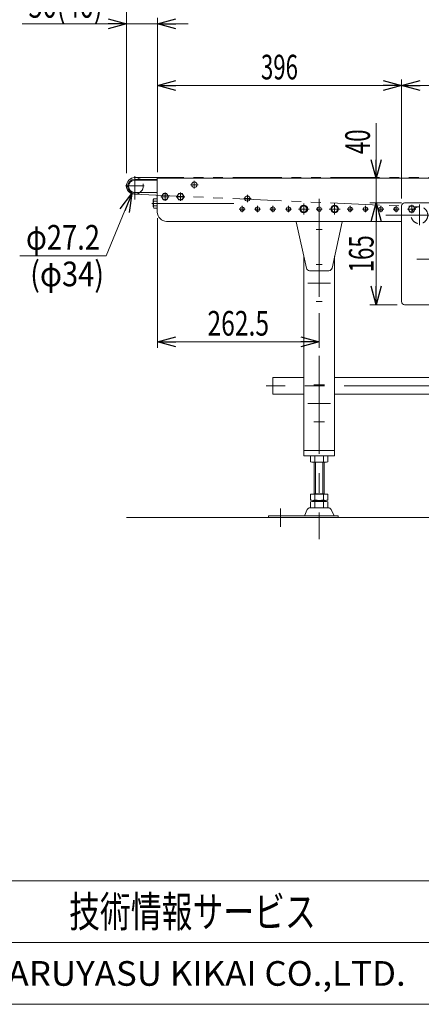
# Model space of a CAD drawing. Units: millimetres. Extents: x -1970 to 1970, y -1352 to 1351.
# Drawn here: x -1108 to -456, y -1329 to 266 of the extents above; entities that cross this region are included whole.
import ezdxf
from ezdxf.enums import TextEntityAlignment as Align

# ---------------------------------------------------------------- set-up
doc = ezdxf.new("R2010")
doc.units = ezdxf.units.MM
doc.header["$LTSCALE"] = 2.5
for name, pattern in [('CENTER', [50.8, 31.75, -6.35, 6.35, -6.35]), ('CENTERX2', [101.6, 63.5, -12.7, 12.7, -12.7]), ('DASHED2', [9.525, 6.35, -3.175]), ('PHANTOM', [63.5, 31.75, -6.35, 6.35, -6.35, 6.35, -6.35])]:
    doc.linetypes.add(name, pattern=pattern)
for name, color, linetype in [('10', 7, 'Continuous'), ('13', 7, 'Continuous'), ('14', 7, 'Continuous'), ('15', 7, 'Continuous'), ('16', 7, 'Continuous'), ('19', 7, 'Continuous'), ('21', 7, 'Continuous'), ('6', 7, 'Continuous'), ('Layer0027', 7, 'Continuous'), ('ZUWAKU', 7, 'Continuous')]:
    doc.layers.add(name, color=color, linetype=linetype)
doc.styles.add('dcStyle0', font='ＭＳ Ｐゴシック')
doc.styles.add('dcStyle2', font='txt.shx', dxfattribs={"width": 1.2, "bigfont": 'bigfont'})
doc.dimstyles.new('dc_Diam06', dxfattribs={"dimtxt": 40, "dimasz": 30.000019, "dimexe": 10, "dimexo": 10, "dimgap": 10, "dimtad": 2, "dimtih": 1, "dimtoh": 1, "dimdsep": 46, "dimtxsty": 'dcStyle0', "dimblk1": 'OPEN30', "dimblk2": 'OPEN30', "dimsah": 1, "dimcen": 0.09, "dimclrd": 2, "dimclre": 2, "dimclrt": 2, "dimadec": 0, "dimazin": 2, "dimtfac": 1, "dimtdec": 4, "dimtofl": 0, "dimtmove": 0, "dimatfit": 3, "dimfxl": 1, "dimarcsym": 1})
doc.dimstyles.new('dc_Rotated', dxfattribs={"dimtxt": 40, "dimasz": 30.000019, "dimexe": 10, "dimexo": 10, "dimgap": 4, "dimtad": 3, "dimdsep": 46, "dimtxsty": 'dcStyle0', "dimblk1": 'OPEN30', "dimblk2": 'OPEN30', "dimsah": 1, "dimcen": 0.09, "dimclrd": 2, "dimclre": 2, "dimclrt": 2, "dimadec": 0, "dimazin": 2, "dimtfac": 1, "dimtdec": 4, "dimtmove": 0, "dimatfit": 3, "dimfxl": 1, "dimarcsym": 1})

# ---------------------------------------------------------------- blocks, each defined once
blk = doc.blocks.new('_Open30')
at = {"color": 0, "linetype": 'ByBlock', "lineweight": -2}
for p, q in [((-1, 0.267949), (0, 0)), ((0, 0), (-1, -0.267949)), ((0, 0), (-1, 0))]:
    blk.add_line(p, q, dxfattribs=at)
blk = doc.blocks.new('*D1')
at = {"color": 2, "linetype": 'Continuous', "lineweight": 13}
for p, q in [((-488.6, -30.3), (-539.7, -30.3)), ((-529.7, -195.3), (-529.7, -30.3)), ((-495.4, -195.3), (-539.7, -195.3))]:
    blk.add_line(p, q, dxfattribs=at)
at = {"color": 2, "xscale": 30.00002807615286, "yscale": 29.99989368223643}
for p, rotation in [((-529.7, -30.3), 90), ((-529.7, -195.3), 270)]:
    blk.add_blockref('_Open30', p, dxfattribs=dict(at, rotation=rotation))
at = {"color": 2, "style": 'dcStyle0', "width": 0.6875}
blk.add_text('165', height=40, rotation=90, dxfattribs=at).set_placement((-533.7, -142.8), (-533.7, -82.8), align=Align.FIT)
blk = doc.blocks.new('*D2')
at = {"color": 2, "linetype": 'Continuous', "lineweight": 13}
for p, q in [((-529.7, 98.7), (-529.7, 9.7)), ((-585.4, 9.7), (-519.7, 9.7)), ((-529.7, -30.3), (-529.7, 9.7)), ((-488.6, -30.3), (-539.7, -30.3)), ((-529.7, -80.3), (-529.7, -30.3))]:
    blk.add_line(p, q, dxfattribs=at)
at = {"color": 2, "xscale": 30.00002807615286, "yscale": 29.99989368223643}
for p, rotation in [((-529.7, 9.7), 270), ((-529.7, -30.3), 90)]:
    blk.add_blockref('_Open30', p, dxfattribs=dict(at, rotation=rotation))
at = {"color": 2, "style": 'dcStyle0', "width": 0.6875}
blk.add_text('40', height=40, rotation=90, dxfattribs=at).set_placement((-539.7, 48.7), (-539.7, 88.7), align=Align.FIT)
blk = doc.blocks.new('*D5')
at = {"color": 2, "linetype": 'Continuous', "lineweight": 13}
for p, q in [((-967.4, -116.1), (-926, -15.3)), ((-1107.4, -116.1), (-967.4, -116.1))]:
    blk.add_line(p, q, dxfattribs=at)
at = {"color": 2, "xscale": 30.00002807615286, "yscale": 29.99989368223643, "rotation": 67.6750250514729}
blk.add_blockref('_Open30', (-926, -15.3), dxfattribs=at)
at = {"color": 2, "style": 'dcStyle0', "width": 0.763073}
blk.add_text('φ27.2', height=40, dxfattribs=at).set_placement((-1097.4, -106.1), (-977.4, -106.1), align=Align.FIT)
blk = doc.blocks.new('*D6')
at = {"color": 2, "linetype": 'Continuous', "lineweight": 13}
for p, q in [((-884.4, 19.7), (-884.4, 169.7)), ((-884.4, 159.7), (-488.4, 159.7)), ((-488.4, -23.3), (-488.4, 169.7))]:
    blk.add_line(p, q, dxfattribs=at)
at = {"color": 2, "xscale": 30.00002807615286, "yscale": 29.99989368223643}
for p, rotation in [((-884.4, 159.7), 180), ((-488.4, 159.7), 360)]:
    blk.add_blockref('_Open30', p, dxfattribs=dict(at, rotation=rotation))
at = {"color": 2, "style": 'dcStyle0', "width": 0.6875}
blk.add_text('396', height=40, dxfattribs=at).set_placement((-716.4, 169.7), (-656.4, 169.7), align=Align.FIT)
blk = doc.blocks.new('*D7')
at = {"color": 2, "linetype": 'Continuous', "lineweight": 13}
for p, q in [((-488.4, -23.3), (-488.4, 169.7)), ((-488.4, 159.7), (-330.4, 159.7)), ((-330.4, -23.3), (-330.4, 169.7))]:
    blk.add_line(p, q, dxfattribs=at)
at = {"color": 2, "xscale": 30.00002807615286, "yscale": 29.99989368223643}
for p, rotation in [((-488.4, 159.7), 180), ((-330.4, 159.7), 360)]:
    blk.add_blockref('_Open30', p, dxfattribs=dict(at, rotation=rotation))
at = {"color": 2, "style": 'dcStyle0', "width": 0.6875}
blk.add_text('158', height=40, dxfattribs=at).set_placement((-439.4, 169.7), (-379.4, 169.7), align=Align.FIT)
blk = doc.blocks.new('*D9')
at = {"color": 2, "linetype": 'Continuous', "lineweight": 13}
for p, q in [((-934.4, 17.8), (-934.4, 505.7)), ((-934.4, 495.7), (565.6, 495.7)), ((565.6, 21.6), (565.6, 505.7))]:
    blk.add_line(p, q, dxfattribs=at)
at = {"color": 2, "xscale": 30.00002807615286, "yscale": 29.99989368223643}
for p, rotation in [((-934.4, 495.7), 180), ((565.6, 495.7), 360)]:
    blk.add_blockref('_Open30', p, dxfattribs=dict(at, rotation=rotation))
at = {"color": 4, "style": 'dcStyle0', "width": 0.6875}
blk.add_text('機長', height=40, dxfattribs=at).set_placement((-138.7, 505.7), (-58.7, 505.7), align=Align.FIT)
blk = doc.blocks.new('*D29')
at = {"color": 2, "linetype": 'Continuous', "lineweight": 13}
for p, q in [((-884.4, -55.3), (-884.4, -265.4)), ((-621.9, -209), (-621.9, -265.4)), ((-884.4, -255.4), (-621.9, -255.4))]:
    blk.add_line(p, q, dxfattribs=at)
at = {"color": 2, "xscale": 30.00002807615286, "yscale": 29.99989368223643}
for p, rotation in [((-884.4, -255.4), 180), ((-621.9, -255.4), 360)]:
    blk.add_blockref('_Open30', p, dxfattribs=dict(at, rotation=rotation))
at = {"color": 2, "style": 'dcStyle0', "width": 0.780226}
blk.add_text('262.5', height=40, dxfattribs=at).set_placement((-803.2, -245.4), (-703.2, -245.4), align=Align.FIT)
blk = doc.blocks.new('*D40')
at = {"color": 2, "linetype": 'Continuous', "lineweight": 13}
for p, q in [((-1103.4, 259.7), (-934.4, 259.7)), ((-934.4, 17.8), (-934.4, 269.7)), ((-934.4, 259.7), (-884.4, 259.7)), ((-884.4, 19.7), (-884.4, 269.7)), ((-834.4, 259.7), (-884.4, 259.7))]:
    blk.add_line(p, q, dxfattribs=at)
at = {"color": 2, "xscale": 30.00002807615286, "yscale": 29.99989368223643}
for p, rotation in [((-934.4, 259.7), 360), ((-884.4, 259.7), 180)]:
    blk.add_blockref('_Open30', p, dxfattribs=dict(at, rotation=rotation))
at = {"color": 4, "style": 'dcStyle0', "width": 0.790426}
blk.add_text('50(40)', height=40, dxfattribs=at).set_placement((-1093.4, 269.7), (-973.4, 269.7), align=Align.FIT)
blk = doc.blocks.new('DC_GROUP_W_FB2C_HF_040_2_46')
at = {"color": 3, "linetype": 'CENTERX2', "lineweight": 13}
for p, q in [((-646.9, -31.5), (-646.9, -49)), ((-638.2, -40.3), (-655.7, -40.3))]:
    blk.add_line(p, q, dxfattribs=at)
at = {"color": 7, "linetype": 'Continuous', "lineweight": 13}
for p, q in [((-646.9, -34.5), (-651.9, -37.4)), ((-651.9, -37.4), (-651.9, -43.1)), ((-651.9, -43.1), (-646.9, -46)), ((-641.9, -37.4), (-646.9, -34.5)), ((-646.9, -46), (-641.9, -43.1)), ((-641.9, -43.1), (-641.9, -37.4))]:
    blk.add_line(p, q, dxfattribs=at)
for radius in [6.25, 5]:
    blk.add_circle((-646.9, -40.3), radius, dxfattribs=at)
blk = doc.blocks.new('DC_GROUP_W_FB2C_HF_040_2_47')
at = {"color": 3, "linetype": 'CENTERX2', "lineweight": 13}
for p, q in [((-596.9, -31.5), (-596.9, -49)), ((-588.2, -40.3), (-605.7, -40.3))]:
    blk.add_line(p, q, dxfattribs=at)
at = {"color": 7, "linetype": 'Continuous', "lineweight": 13}
for p, q in [((-596.9, -34.5), (-601.9, -37.4)), ((-601.9, -37.4), (-601.9, -43.1)), ((-601.9, -43.1), (-596.9, -46)), ((-591.9, -37.4), (-596.9, -34.5)), ((-596.9, -46), (-591.9, -43.1)), ((-591.9, -43.1), (-591.9, -37.4))]:
    blk.add_line(p, q, dxfattribs=at)
for radius in [6.25, 5]:
    blk.add_circle((-596.9, -40.3), radius, dxfattribs=at)
blk = doc.blocks.new('DC_GROUP_W_FB2C_HF_040_2_14')
at = {"layer": '13', "color": 3, "linetype": 'CENTERX2', "lineweight": 13}
blk.add_line((-630.7, -325.3), (-613.2, -325.3), dxfattribs=at)
blk = doc.blocks.new('DC_GROUP_W_FB2C_HF_040_2_15')
at = {"layer": '13', "color": 3, "linetype": 'CENTERX2', "lineweight": 13}
blk.add_line((-630.7, -385.3), (-613.2, -385.3), dxfattribs=at)
blk = doc.blocks.new('DC_GROUP_W_FB2C_HF_040_2_16')
at = {"layer": '13', "color": 3, "linetype": 'CENTERX2', "lineweight": 13}
for p, q in [((-626.8, -73.3), (-617, -73.3)), ((-626.8, -130.3), (-617, -130.3)), ((-626.8, -190.3), (-617, -190.3))]:
    blk.add_line(p, q, dxfattribs=at)
at = {"layer": '13', "color": 7, "linetype": 'Continuous', "lineweight": 13}
for p, q in [((-646.9, -440.3), (-646.9, -116.9)), ((-596.9, -116.9), (-596.9, -440.3)), ((-596.9, -431.3), (-646.9, -431.3)), ((-596.9, -440.3), (-646.9, -440.3))]:
    blk.add_line(p, q, dxfattribs=at)
blk = doc.blocks.new('DC_GROUP_W_FB2C_HF_040_2_5')
at = {"layer": '19', "color": 3, "linetype": 'CENTERX2', "lineweight": 13}
for p, q in [((-646.9, -31.5), (-646.9, -49)), ((-638.2, -40.3), (-655.7, -40.3))]:
    blk.add_line(p, q, dxfattribs=at)
blk = doc.blocks.new('DC_GROUP_W_FB2C_HF_040_2_6')
at = {"layer": '19', "color": 3, "linetype": 'CENTERX2', "lineweight": 13}
for p, q in [((-596.9, -31.5), (-596.9, -49)), ((-588.2, -40.3), (-605.7, -40.3))]:
    blk.add_line(p, q, dxfattribs=at)
blk = doc.blocks.new('DC_GROUP_W_FB2C_HF_040_2_9')
at = {"layer": '14', "color": 7, "linetype": 'Continuous', "lineweight": 13}
for p, q in [((-635.8, -449.7), (-635.8, -440.8)), ((-628.9, -449.7), (-628.9, -440.8)), ((-615, -449.7), (-615, -440.8)), ((-608.1, -449.7), (-608.1, -440.8)), ((-632.3, -450.3), (-611.6, -450.3)), ((-629.9, -502.3), (-629.9, -450.3)), ((-613.9, -502.3), (-613.9, -450.3)), ((-635.8, -511.7), (-635.8, -502.3)), ((-608.1, -502.3), (-635.8, -502.3)), ((-613.9, -501.5), (-629.9, -501.5)), ((-628.9, -511.7), (-628.9, -502.3)), ((-615, -511.7), (-615, -502.3)), ((-608.1, -511.7), (-608.1, -502.3)), ((-607, -524.3), (-636.9, -524.3)), ((-635.8, -523.7), (-635.8, -514.8)), ((-632.3, -512.3), (-611.6, -512.3)), ((-632.3, -514.3), (-611.6, -514.3)), ((-629.9, -514.3), (-629.9, -512.3)), ((-628.9, -523.7), (-628.9, -514.8)), ((-615, -523.7), (-615, -514.8)), ((-613.9, -514.3), (-613.9, -512.3)), ((-608.1, -523.7), (-608.1, -514.8)), ((-591.4, -537.1), (-703.9, -537.1)), ((-703.9, -537.1), (-703.9, -540.3)), ((-591.4, -540.3), (-703.9, -540.3)), ((-641.2, -527), (-645.9, -537.1)), ((-602.6, -527), (-597.9, -537.1)), ((-591.4, -540.3), (-591.4, -537.1))]:
    blk.add_line(p, q, dxfattribs=at)
at = {"layer": '14', "color": 3, "linetype": 'Continuous', "lineweight": 13}
for p, q in [((-627.9, -450.3), (-627.9, -501.5)), ((-615.9, -450.3), (-615.9, -501.5)), ((-627.9, -512.3), (-627.9, -514.3)), ((-615.9, -514.3), (-615.9, -512.3))]:
    blk.add_line(p, q, dxfattribs=at)
at = {"layer": '14', "color": 3, "linetype": 'CENTERX2', "lineweight": 13}
blk.add_line((-684.9, -555.3), (-684.9, -525.3), dxfattribs=at)
at = {"layer": '14', "color": 7, "linetype": 'Continuous', "lineweight": 13}
for centre, radius, start, end in [((-632.3, -451.7), 11.5, 72.412, 107.588), ((-621.9, -485.3), 45.1, 81.1539, 98.8461), ((-611.6, -451.7), 11.5, 72.412, 107.588), ((-632.3, -438.8), 11.5, 252.412, 287.588), ((-621.9, -405.2), 45.1, 261.1539, 278.8461), ((-611.6, -438.8), 11.5, 252.412, 287.588), ((-636.9, -529.1), 4.8, 90, 154.8852), ((-632.3, -500.8), 11.5, 252.412, 287.588), ((-632.3, -525.7), 11.5, 72.412, 107.588), ((-632.3, -512.8), 11.5, 252.412, 287.588), ((-621.9, -467.2), 45.1, 261.1539, 278.8461), ((-621.9, -559.3), 45.1, 81.1539, 98.8461), ((-621.9, -479.2), 45.1, 261.1539, 278.8461), ((-611.6, -500.8), 11.5, 252.412, 287.588), ((-611.6, -525.7), 11.5, 72.412, 107.588), ((-611.6, -512.8), 11.5, 252.412, 287.588), ((-607, -529.1), 4.8, 25.1148, 90)]:
    blk.add_arc(centre, radius, start, end, dxfattribs=at)
blk = doc.blocks.new('DC_GROUP_W_FB2C_HF_040_2_39')
at = {"layer": 'ZUWAKU', "color": 4, "linetype": 'Continuous', "lineweight": 13}
for p, q in [((1970, -1128.7), (-1970, -1128.7)), ((-1970, -1228.7), (1970, -1228.7))]:
    blk.add_line(p, q, dxfattribs=at)
at = {"layer": 'ZUWAKU', "color": 7, "linetype": 'Continuous', "lineweight": 13}
blk.add_line((-1970, -1328.7), (1970, -1328.7), dxfattribs=at)
at = {"layer": 'ZUWAKU', "color": 7, "style": 'dcStyle2'}
for s, height, width, p, p2 in [('技術情報サービス', 50, 1.191489, (-1027.5, -1203.7), (-627.5, -1203.7)), ('MARUYASU KIKAI CO.,LTD.', 40, 0.899028, (-1173.4, -1298.7), (-481.6, -1298.7))]:
    blk.add_text(s, height=height, dxfattribs=dict(at, width=width)).set_placement(p, p2, align=Align.FIT)
blk = doc.blocks.new('DC_GROUP_W_FB2C_HF_040_2_66')
at = {"layer": 'Layer0027', "color": 3, "linetype": 'CENTERX2', "lineweight": 13}
for p, q in [((-596.9, -31.5), (-596.9, -49)), ((-588.2, -40.3), (-605.7, -40.3))]:
    blk.add_line(p, q, dxfattribs=at)
at = {"layer": 'Layer0027', "color": 7, "linetype": 'Continuous', "lineweight": 13}
for p, q in [((-596.9, -34.5), (-601.9, -37.4)), ((-601.9, -37.4), (-601.9, -43.1)), ((-601.9, -43.1), (-596.9, -46)), ((-591.9, -37.4), (-596.9, -34.5)), ((-596.9, -46), (-591.9, -43.1)), ((-591.9, -43.1), (-591.9, -37.4))]:
    blk.add_line(p, q, dxfattribs=at)
for radius in [6.25, 5]:
    blk.add_circle((-596.9, -40.3), radius, dxfattribs=at)
blk = doc.blocks.new('DC_GROUP_W_FB2C_HF_040_2_67')
at = {"layer": 'Layer0027', "color": 3, "linetype": 'CENTERX2', "lineweight": 13}
for p, q in [((-646.9, -31.5), (-646.9, -49)), ((-638.2, -40.3), (-655.7, -40.3))]:
    blk.add_line(p, q, dxfattribs=at)
at = {"layer": 'Layer0027', "color": 7, "linetype": 'Continuous', "lineweight": 13}
for p, q in [((-646.9, -34.5), (-651.9, -37.4)), ((-651.9, -37.4), (-651.9, -43.1)), ((-651.9, -43.1), (-646.9, -46)), ((-641.9, -37.4), (-646.9, -34.5)), ((-646.9, -46), (-641.9, -43.1)), ((-641.9, -43.1), (-641.9, -37.4))]:
    blk.add_line(p, q, dxfattribs=at)
for radius in [6.25, 5]:
    blk.add_circle((-646.9, -40.3), radius, dxfattribs=at)
blk = doc.blocks.new('DC_GROUP_W_FB2C_HF_040_2_68')
at = {"layer": 'Layer0027', "color": 3, "linetype": 'CENTER', "lineweight": 13}
for p, q in [((-478.9, -40.3), (-465, -40.3)), ((-471.9, -33.3), (-471.9, -47.2))]:
    blk.add_line(p, q, dxfattribs=at)
at = {"layer": 'Layer0027', "color": 140, "linetype": 'Continuous', "lineweight": 13}
for p, q in [((-474.8, -35.3), (-477.7, -40.3)), ((-477.7, -40.3), (-474.8, -45.3)), ((-469.1, -35.3), (-474.8, -35.3)), ((-474.8, -45.3), (-469.1, -45.3)), ((-466.2, -40.3), (-469.1, -35.3)), ((-469.1, -45.3), (-466.2, -40.3))]:
    blk.add_line(p, q, dxfattribs=at)
blk.add_circle((-471.9, -40.3), 5, dxfattribs=at)

msp = doc.modelspace()

# ---------------------------------------------------------------- linework, layer by layer
at = {"color": 7, "linetype": 'Continuous', "lineweight": 13}
for p, q in [((-261.944, 9.741), (-884.444, 9.741)), ((-884.444, 9.741), (-884.444, -45.259)), ((-488.444, -60.259), (-869.444, -60.259))]:
    msp.add_line(p, q, dxfattribs=at)
at = {"color": 3, "linetype": 'CENTERX2', "lineweight": 13}
for p, q in [((-824.444, 5.441), (-824.444, -7.159)), ((-871.944, -15.359), (-871.944, -25.159)), ((-846.944, -15.359), (-846.944, -25.159)), ((-830.744, -0.859), (-818.144, -0.859)), ((-867.044, -20.259), (-876.844, -20.259)), ((-842.044, -20.259), (-851.844, -20.259)), ((-744.394, -23.259), (-732.494, -23.259)), ((-738.444, -17.309), (-738.444, -29.209)), ((-742.044, -40.259), (-751.844, -40.259)), ((-746.944, -35.359), (-746.944, -45.159)), ((-717.044, -40.259), (-726.844, -40.259)), ((-721.944, -35.359), (-721.944, -45.159)), ((-692.044, -40.259), (-701.844, -40.259)), ((-696.944, -35.359), (-696.944, -45.159)), ((-667.044, -40.259), (-676.844, -40.259)), ((-671.944, -35.359), (-671.944, -45.159)), ((-617.044, -40.259), (-626.844, -40.259)), ((-567.044, -40.259), (-576.844, -40.259)), ((-571.944, -35.359), (-571.944, -45.159)), ((-542.044, -40.259), (-551.844, -40.259)), ((-546.944, -35.359), (-546.944, -45.159)), ((-517.044, -40.259), (-526.844, -40.259)), ((-521.944, -35.359), (-521.944, -45.159)), ((-492.044, -40.259), (-501.844, -40.259)), ((-496.944, -35.359), (-496.944, -45.159))]:
    msp.add_line(p, q, dxfattribs=at)
at = {"color": 3, "linetype": 'Continuous', "lineweight": 13}
msp.add_line((-934.444, -540.259), (565.556, -540.259), dxfattribs=at)
at = {"color": 7, "linetype": 'Continuous', "lineweight": 13}
for centre, radius in [((-824.444, -0.859), 4.5), ((-738.444, -23.259), 4.25), ((-746.944, -40.259), 3.5), ((-721.944, -40.259), 3.5), ((-696.944, -40.259), 3.5), ((-671.944, -40.259), 3.5), ((-621.944, -40.259), 3.5), ((-571.944, -40.259), 3.5), ((-546.944, -40.259), 3.5), ((-521.944, -40.259), 3.5), ((-496.944, -40.259), 3.5)]:
    msp.add_circle(centre, radius, dxfattribs=at)
msp.add_arc((-869.444, -45.259), 15, 180, 270, dxfattribs=at)
at = {"layer": '10', "color": 3, "linetype": 'CENTERX2', "lineweight": 13}
msp.add_line((-84.375, -121.259), (-463.673, -121.259), dxfattribs=at)
at = {"layer": '13', "color": 3, "linetype": 'CENTERX2', "lineweight": 13}
for p, q in [((-621.944, -23.961), (-621.944, -575.259)), ((-603.694, -160.259), (-640.194, -160.259)), ((339.056, -326.659), (-707.944, -326.659)), ((-603.694, -355.259), (-640.194, -355.259))]:
    msp.add_line(p, q, dxfattribs=at)
at = {"layer": '13', "color": 7, "linetype": 'Continuous', "lineweight": 13}
for p, q in [((-696.944, -313.059), (-696.944, -340.259)), ((-696.944, -313.059), (-646.944, -313.059)), ((-596.944, -313.059), (228.056, -313.059)), ((-696.944, -340.259), (-646.944, -340.259)), ((228.056, -340.259), (-596.944, -340.259))]:
    msp.add_line(p, q, dxfattribs=at)
at = {"layer": '15', "color": 3, "linetype": 'CENTERX2', "lineweight": 13}
for p, q in [((-920.844, -24.987), (-920.844, 13.203)), ((-935.999, -2.759), (-905.809, -2.759))]:
    msp.add_line(p, q, dxfattribs=at)
at = {"layer": '15', "color": 7, "linetype": 'Continuous', "lineweight": 13}
msp.add_arc((-920.844, -2.759), 13.6, 51.206749, 306.729236, dxfattribs=at)
at = {"layer": '15', "color": 4, "linetype": 'DASHED2', "lineweight": 13}
msp.add_arc((-920.844, -2.759), 13.6, 306.729236, 51.206749, dxfattribs=at)
at = {"layer": '16', "color": 3, "linetype": 'Continuous', "lineweight": 13}
for p, q in [((-921.344, 7.741), (-884.444, 7.741)), ((-921.344, -13.259), (-921.344, -14.76))]:
    msp.add_line(p, q, dxfattribs=at)
at = {"layer": '16', "color": 7, "linetype": 'Continuous', "lineweight": 13}
for p, q in [((-921.344, 6.241), (-884.444, 6.241)), ((-921.344, -13.259), (-902.344, -13.259)), ((-902.295, -13.259), (-884.444, -13.259)), ((-874.831, -15.259), (-877.718, -20.259)), ((-869.057, -15.259), (-874.831, -15.259)), ((-866.17, -20.259), (-869.057, -15.259)), ((-849.831, -15.259), (-852.718, -20.259)), ((-844.057, -15.259), (-849.831, -15.259)), ((-841.17, -20.259), (-844.057, -15.259)), ((-890.944, -36.889), (-890.944, -25.63)), ((-890.363, -23.754), (-884.444, -23.754)), ((-890.363, -27.507), (-884.444, -27.507)), ((-877.718, -20.259), (-874.831, -25.259)), ((-874.831, -25.259), (-869.057, -25.259)), ((-869.057, -25.259), (-866.17, -20.259)), ((-852.718, -20.259), (-849.831, -25.259)), ((-849.831, -25.259), (-844.057, -25.259)), ((-844.057, -25.259), (-841.17, -20.259)), ((-890.363, -35.012), (-884.444, -35.012)), ((-884.444, -38.765), (-890.363, -38.765))]:
    msp.add_line(p, q, dxfattribs=at)
at = {"layer": '16', "color": 4, "linetype": 'DASHED2', "lineweight": 13}
msp.add_line((-884.444, -40.759), (-884.444, -14.259), dxfattribs=at)
at = {"layer": '16', "color": 3, "linetype": 'CENTERX2', "lineweight": 13}
for p, q in [((-871.944, -27.188), (-871.944, -13.331)), ((-846.944, -27.188), (-846.944, -13.331)), ((-893.248, -31.259), (-760.116, -31.259)), ((-878.872, -20.259), (-865.016, -20.259)), ((-853.872, -20.259), (-840.016, -20.259))]:
    msp.add_line(p, q, dxfattribs=at)
at = {"layer": '16', "color": 3, "linetype": 'Continuous', "lineweight": 13}
for centre in [(-871.944, -20.259), (-846.944, -20.259)]:
    msp.add_circle(centre, 5, dxfattribs=at)
msp.add_arc((-921.344, -3.509), 11.25, 90, 270, dxfattribs=at)
at = {"layer": '16', "color": 7, "linetype": 'Continuous', "lineweight": 13}
for centre, radius, start, end in [((-921.344, -3.509), 9.75, 90, 270), ((-887.621, -25.63), 3.323, 145.615753, 214.384247), ((-878.525, -31.259), 12.419, 162.412046, 197.587954), ((-887.621, -36.889), 3.323, 145.615753, 214.384247)]:
    msp.add_arc(centre, radius, start, end, dxfattribs=at)
at = {"layer": '19', "color": 7, "linetype": 'Continuous', "lineweight": 13}
for p, q in [((-659.277, -61.161), (-642.735, -135.987)), ((-584.611, -61.161), (-601.153, -135.987)), ((-637.788, -140.259), (-606.1, -140.259))]:
    msp.add_line(p, q, dxfattribs=at)
for centre, radius, start, end in [((-649.444, -59.342), 10, 185.265782, 190.484639), ((-594.444, -59.342), 10, 349.515361, 354.734218), ((-637.788, -135.259), 5, 188.371636, 270), ((-606.1, -135.259), 5, 270, 351.628364)]:
    msp.add_arc(centre, radius, start, end, dxfattribs=at)
at = {"layer": '21', "color": 7, "linetype": 'Continuous', "lineweight": 13}
for p, q in [((-483.444, -30.259), (-335.444, -30.259)), ((-488.444, -190.259), (-488.444, -35.259)), ((-335.444, -195.259), (-483.444, -195.259))]:
    msp.add_line(p, q, dxfattribs=at)
at = {"layer": '21', "color": 4, "linetype": 'DASHED2', "lineweight": 13}
msp.add_line((-488.444, -54.589), (-488.444, -45.929), dxfattribs=at)
at = {"layer": '21', "color": 3, "linetype": 'CENTERX2', "lineweight": 13}
msp.add_line((-476.673, -40.259), (-467.798, -40.259), dxfattribs=at)
at = {"layer": '21', "color": 3, "linetype": 'CENTER', "lineweight": 13}
for p, q in [((-471.944, -35.759), (-471.944, -44.759)), ((-459.444, -66.433), (-459.444, -32.905)), ((-514.039, -50.259), (-437.394, -50.259))]:
    msp.add_line(p, q, dxfattribs=at)
at = {"layer": '21', "color": 4, "linetype": 'DASHED2', "lineweight": 13}
msp.add_circle((-459.444, -50.259), 13.6, dxfattribs=at)
at = {"layer": '21', "color": 7, "linetype": 'Continuous', "lineweight": 13}
for centre, start, end in [((-483.444, -35.259), 90, 180), ((-483.444, -190.259), 180, 270)]:
    msp.add_arc(centre, 5, start, end, dxfattribs=at)
at = {"layer": '6', "color": 140, "linetype": 'PHANTOM', "lineweight": 13}
for p, q in [((-920.844, 10.84), (551.956, 10.84)), ((-920.844, -16.359), (-458.629, -36.684))]:
    msp.add_line(p, q, dxfattribs=at)

# ---------------------------------------------------------------- block references
at = {"linetype": 'Continuous'}
for name in ['DC_GROUP_W_FB2C_HF_040_2_46', 'DC_GROUP_W_FB2C_HF_040_2_47']:
    msp.add_blockref(name, (0, 0), dxfattribs=at)
at = {"layer": '13', "linetype": 'Continuous'}
for name in ['DC_GROUP_W_FB2C_HF_040_2_16', 'DC_GROUP_W_FB2C_HF_040_2_14', 'DC_GROUP_W_FB2C_HF_040_2_15']:
    msp.add_blockref(name, (0, 0), dxfattribs=at)
at = {"layer": '14', "linetype": 'Continuous'}
msp.add_blockref('DC_GROUP_W_FB2C_HF_040_2_9', (0, 0), dxfattribs=at)
at = {"layer": '19', "linetype": 'Continuous'}
for name in ['DC_GROUP_W_FB2C_HF_040_2_5', 'DC_GROUP_W_FB2C_HF_040_2_6']:
    msp.add_blockref(name, (0, 0), dxfattribs=at)
at = {"layer": 'Layer0027', "linetype": 'Continuous'}
for name in ['DC_GROUP_W_FB2C_HF_040_2_67', 'DC_GROUP_W_FB2C_HF_040_2_66', 'DC_GROUP_W_FB2C_HF_040_2_68']:
    msp.add_blockref(name, (0, 0), dxfattribs=at)
at = {"layer": 'ZUWAKU', "linetype": 'Continuous'}
msp.add_blockref('DC_GROUP_W_FB2C_HF_040_2_39', (0, 0), dxfattribs=at)

# ---------------------------------------------------------------- texts
at = {"color": 2, "style": 'dcStyle0', "width": 0.790426}
msp.add_text('(φ34)', height=40, dxfattribs=at).set_placement((-1090.762, -165.455), (-970.762, -165.455), align=Align.FIT)

# ---------------------------------------------------------------- dimensions: what is measured, and where the dimension line sits
at = {"linetype": 'Continuous', "lineweight": 13}
for base, p2, text, picture, middle in [((565.556, 495.651), (565.556, 11.616), '機長', '*D9', (-98.72, 495.651)), ((-884.444, 259.741), (-884.444, 9.741), '<>(40)', '*D40', (-1033.422, 259.741))]:
    dim = msp.add_linear_dim(base=base, p1=(-934.444, 7.841), p2=p2, text=text, dimstyle='dc_Rotated', override={"dimtxt": 40, "dimasz": 30.000019, "dimexe": 10, "dimexo": 10, "dimgap": 10, "dimtad": 3, "dimtih": 0, "dimtoh": 0, "dimdec": 2, "dimlfac": 1, "dimzin": 8, "dimtxsty": 'dcStyle0', "dimblk1": 'Open30', "dimblk2": 'Open30', "dimsah": 1, "dimclrd": 2, "dimclre": 2, "dimclrt": 4, "dimazin": 2, "dimtofl": 1, "dimtolj": 0, "dimtzin": 8, "dimarcsym": 1}, dxfattribs=at)
    dim.commit()
    dim.dimension.update_dxf_attribs({"geometry": picture, "text_midpoint": middle, "dimtype": 160})
for base, p1, p2, picture, middle in [((-488.444, 159.741), (-884.444, 9.741), (-488.444, -33.259), '*D6', (-686.444, 159.741)), ((-330.444, 159.741), (-488.444, -33.259), (-330.444, -33.259), '*D7', (-409.444, 159.741)), ((-621.944, -255.422), (-884.444, -45.259), (-621.944, -199.009), '*D29', (-753.194, -255.422))]:
    dim = msp.add_linear_dim(base=base, p1=p1, p2=p2, dimstyle='dc_Rotated', override={"dimtxt": 40, "dimasz": 30.000019, "dimexe": 10, "dimexo": 10, "dimgap": 10, "dimtad": 3, "dimtih": 0, "dimtoh": 0, "dimdec": 2, "dimlfac": 1, "dimzin": 8, "dimtxsty": 'dcStyle0', "dimblk1": 'Open30', "dimblk2": 'Open30', "dimsah": 1, "dimclrd": 2, "dimclre": 2, "dimclrt": 2, "dimazin": 2, "dimtofl": 1, "dimtolj": 0, "dimtzin": 8, "dimarcsym": 1}, dxfattribs=at)
    dim.commit()
    dim.dimension.update_dxf_attribs({"geometry": picture, "text_midpoint": middle, "dimtype": 160})
for base, p1, p2, override, picture, middle in [((-529.737, 9.741), (-478.641, -30.259), (-595.444, 9.741), {"dimtxt": 40, "dimasz": 30.000019, "dimexe": 10, "dimexo": 10, "dimgap": 10, "dimtad": 3, "dimtih": 0, "dimtoh": 0, "dimdec": 2, "dimlfac": 1, "dimzin": 8, "dimtxsty": 'dcStyle0', "dimblk1": 'Open30', "dimblk2": 'Open30', "dimsah": 1, "dimclrd": 2, "dimclre": 2, "dimclrt": 2, "dimazin": 2, "dimtofl": 1, "dimtolj": 0, "dimtzin": 8, "dimarcsym": 1}, '*D2', (-529.737, 68.718)), ((-529.737, -30.259), (-485.444, -195.259), (-478.641, -30.259), {"dimtxt": 40, "dimasz": 30.000019, "dimexe": 10, "dimexo": 10, "dimgap": 4, "dimtad": 3, "dimtih": 0, "dimtoh": 0, "dimdec": 2, "dimlfac": 1, "dimzin": 8, "dimtxsty": 'dcStyle0', "dimblk1": 'Open30', "dimblk2": 'Open30', "dimsah": 1, "dimclrd": 2, "dimclre": 2, "dimclrt": 2, "dimazin": 2, "dimtofl": 1, "dimtolj": 0, "dimtzin": 8, "dimarcsym": 1}, '*D1', (-529.737, -112.759))]:
    dim = msp.add_linear_dim(base=base, p1=p1, p2=p2, angle=90, dimstyle='dc_Rotated', override=override, dxfattribs=at)
    dim.commit()
    dim.dimension.update_dxf_attribs({"geometry": picture, "text_midpoint": middle, "dimtype": 160})
dim = msp.add_diameter_dim_2p(p1=(-915.678, 9.821), p2=(-926.01, -15.34), text='φ27.2', dimstyle='dc_Diam06', override={"dimtxt": 40, "dimasz": 30.000019, "dimexe": 10, "dimexo": 10, "dimgap": 10, "dimtad": 2, "dimdec": 2, "dimlfac": 1, "dimzin": 8, "dimtxsty": 'dcStyle0', "dimblk1": 'Open30', "dimblk2": 'Open30', "dimsah": 1, "dimclrd": 2, "dimclre": 2, "dimclrt": 2, "dimazin": 2, "dimtolj": 0, "dimtzin": 8, "dimarcsym": 1}, dxfattribs=at)
dim.commit()
dim.dimension.update_dxf_attribs({"geometry": '*D5', "text_midpoint": (-1037.392, -116.115), "dimtype": 163})

doc.saveas('drawing.dxf')
